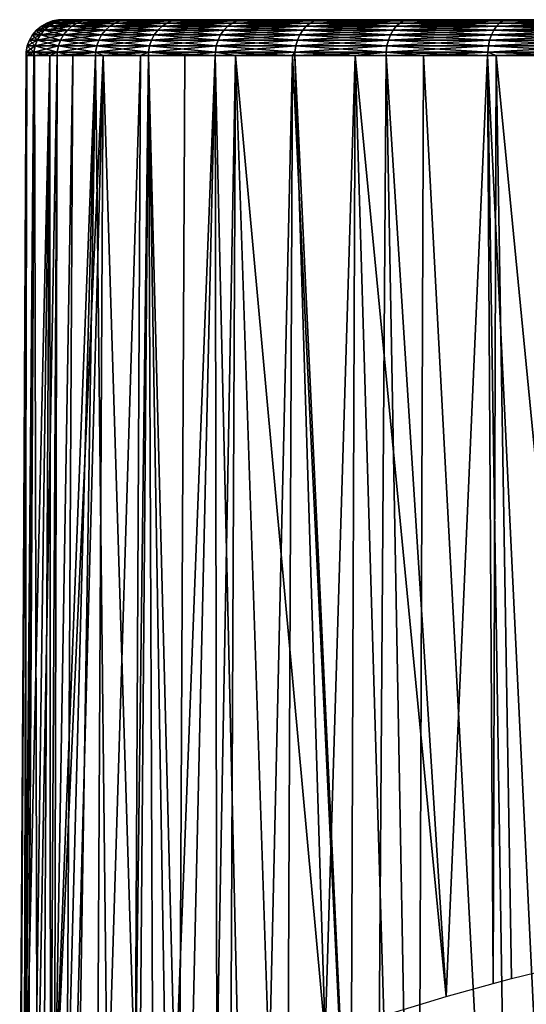
# Model space of a CAD drawing. Extents: x 0 to 551, y 0 to 1621.
# Drawn here: x 500 to 507, y 74 to 88 of the extents above; entities that cross this region are included whole.
import ezdxf

# ---------------------------------------------------------------- set-up
doc = ezdxf.new("R2010")
doc.units = 0
doc.header["$MEASUREMENT"] = 0

msp = doc.modelspace()

# ---------------------------------------------------------------- linework, layer by layer
for points in [[(500.503906, 88.10759, 53), (500.52951, 88.077957, 51.242962), (500.423187, 88.077957, 53)], [(500.503906, 88.10759, 53), (500.423187, 88.077957, 53), (500.609589, 88.10759, 54.747311)], [(500.609589, 88.10759, 54.747311), (500.423187, 88.077957, 53), (500.52951, 88.077957, 54.757038)], [(500.588501, 88.122963, 53), (500.609589, 88.10759, 51.252689), (500.503906, 88.10759, 53)], [(500.588501, 88.122963, 53), (500.503906, 88.10759, 53), (500.693604, 88.122963, 54.737122)], [(500.693604, 88.122963, 54.737122), (500.503906, 88.10759, 53), (500.609589, 88.10759, 54.747311)], [(500.609589, 88.10759, 51.252689), (500.52951, 88.077957, 51.242962), (500.503906, 88.10759, 53)], [(500.609589, 88.10759, 51.252689), (500.846802, 88.077957, 49.511539), (500.52951, 88.077957, 51.242962)], [(500.609589, 88.10759, 54.747311), (500.52951, 88.077957, 54.757038), (500.92511, 88.10759, 56.469139)], [(500.92511, 88.10759, 56.469139), (500.52951, 88.077957, 54.757038), (500.846802, 88.077957, 56.488449)], [(500.693604, 88.122963, 54.737122), (500.635406, 88.125168, 53), (500.588501, 88.122963, 53)], [(500.588501, 88.122963, 53), (500.635406, 88.125168, 53), (500.740112, 88.125168, 51.268532)], [(500.588501, 88.122963, 53), (500.740112, 88.125168, 51.268532), (500.693604, 88.122963, 51.262878)], [(500.693604, 88.122963, 51.262878), (500.609589, 88.10759, 51.252689), (500.588501, 88.122963, 53)], [(500.693604, 88.122963, 51.262878), (500.92511, 88.10759, 49.530849), (500.609589, 88.10759, 51.252689)], [(500.693604, 88.122963, 54.737122), (500.609589, 88.10759, 54.747311), (501.007202, 88.122963, 56.448898)], [(501.007202, 88.122963, 56.448898), (500.609589, 88.10759, 54.747311), (500.92511, 88.10759, 56.469139)], [(500.92511, 88.10759, 49.530849), (500.846802, 88.077957, 49.511539), (500.609589, 88.10759, 51.252689)], [(501.708008, 88.125168, 53), (500.740112, 88.125168, 51.268532), (500.635406, 88.125168, 53)], [(501.708008, 88.125168, 53), (500.635406, 88.125168, 53), (501.909912, 88.125168, 55.308128)], [(500.635406, 88.125168, 53), (500.740112, 88.125168, 54.731461), (501.909912, 88.125168, 55.308128)], [(500.693604, 88.122963, 54.737122), (500.740112, 88.125168, 54.731461), (500.635406, 88.125168, 53)], [(501.007202, 88.122963, 56.448898), (500.740112, 88.125168, 54.731461), (500.693604, 88.122963, 54.737122)], [(500.693604, 88.122963, 51.262878), (500.740112, 88.125168, 51.268532), (501.052795, 88.125168, 49.562321)], [(500.693604, 88.122963, 51.262878), (501.052795, 88.125168, 49.562321), (501.007202, 88.122963, 49.551102)], [(501.007202, 88.122963, 49.551102), (500.92511, 88.10759, 49.530849), (500.693604, 88.122963, 51.262878)], [(501.909912, 88.125168, 50.691872), (500.740112, 88.125168, 51.268532), (501.708008, 88.125168, 53)], [(501.909912, 88.125168, 55.308128), (500.740112, 88.125168, 54.731461), (501.052795, 88.125168, 56.437679)], [(501.909912, 88.125168, 50.691872), (501.052795, 88.125168, 49.562321), (500.740112, 88.125168, 51.268532)], [(501.007202, 88.122963, 56.448898), (501.052795, 88.125168, 56.437679), (500.740112, 88.125168, 54.731461)], [(500.92511, 88.10759, 49.530849), (501.370514, 88.077957, 47.83099), (500.846802, 88.077957, 49.511539)], [(500.92511, 88.10759, 56.469139), (500.846802, 88.077957, 56.488449), (501.445892, 88.10759, 58.140388)], [(501.445892, 88.10759, 58.140388), (500.846802, 88.077957, 56.488449), (501.370514, 88.077957, 58.168999)], [(501.007202, 88.122963, 49.551102), (501.445892, 88.10759, 47.859612), (500.92511, 88.10759, 49.530849)], [(501.007202, 88.122963, 56.448898), (500.92511, 88.10759, 56.469139), (501.524994, 88.122963, 58.110401)], [(501.524994, 88.122963, 58.110401), (500.92511, 88.10759, 56.469139), (501.445892, 88.10759, 58.140388)], [(501.445892, 88.10759, 47.859612), (501.370514, 88.077957, 47.83099), (500.92511, 88.10759, 49.530849)], [(501.524994, 88.122963, 58.110401), (501.052795, 88.125168, 56.437679), (501.007202, 88.122963, 56.448898)], [(501.007202, 88.122963, 49.551102), (501.052795, 88.125168, 49.562321), (501.568787, 88.125168, 47.906231)], [(501.007202, 88.122963, 49.551102), (501.568787, 88.125168, 47.906231), (501.524994, 88.122963, 47.889599)], [(501.524994, 88.122963, 47.889599), (501.445892, 88.10759, 47.859612), (501.007202, 88.122963, 49.551102)], [(501.909912, 88.125168, 55.308128), (501.052795, 88.125168, 56.437679), (502.509613, 88.125168, 57.546131)], [(502.509613, 88.125168, 57.546131), (501.052795, 88.125168, 56.437679), (501.568787, 88.125168, 58.093769)], [(501.909912, 88.125168, 50.691872), (501.568787, 88.125168, 47.906231), (501.052795, 88.125168, 49.562321)], [(501.524994, 88.122963, 58.110401), (501.568787, 88.125168, 58.093769), (501.052795, 88.125168, 56.437679)], [(501.445892, 88.10759, 47.859612), (502.092896, 88.077957, 46.225819), (501.370514, 88.077957, 47.83099)], [(501.445892, 88.10759, 58.140388), (501.370514, 88.077957, 58.168999), (502.164307, 88.10759, 59.736671)], [(502.164307, 88.10759, 59.736671), (501.370514, 88.077957, 58.168999), (502.092896, 88.077957, 59.774181)], [(501.524994, 88.122963, 47.889599), (502.164307, 88.10759, 46.263321), (501.445892, 88.10759, 47.859612)], [(501.524994, 88.122963, 58.110401), (501.445892, 88.10759, 58.140388), (502.239197, 88.122963, 59.697369)], [(502.239197, 88.122963, 59.697369), (501.445892, 88.10759, 58.140388), (502.164307, 88.10759, 59.736671)], [(502.164307, 88.10759, 46.263321), (502.092896, 88.077957, 46.225819), (501.445892, 88.10759, 47.859612)], [(502.239197, 88.122963, 59.697369), (501.568787, 88.125168, 58.093769), (501.524994, 88.122963, 58.110401)], [(501.524994, 88.122963, 47.889599), (501.568787, 88.125168, 47.906231), (502.280701, 88.125168, 46.324421)], [(501.524994, 88.122963, 47.889599), (502.280701, 88.125168, 46.324421), (502.239197, 88.122963, 46.302631)], [(502.239197, 88.122963, 46.302631), (502.164307, 88.10759, 46.263321), (501.524994, 88.122963, 47.889599)], [(502.509613, 88.125168, 57.546131), (501.568787, 88.125168, 58.093769), (503.4888, 88.125168, 59.645988)], [(502.509613, 88.125168, 48.453869), (502.280701, 88.125168, 46.324421), (501.568787, 88.125168, 47.906231)], [(502.509613, 88.125168, 48.453869), (501.568787, 88.125168, 47.906231), (501.909912, 88.125168, 50.691872)], [(501.568787, 88.125168, 58.093769), (502.280701, 88.125168, 59.675579), (503.4888, 88.125168, 59.645988)], [(502.239197, 88.122963, 59.697369), (502.280701, 88.125168, 59.675579), (501.568787, 88.125168, 58.093769)], [(502.164307, 88.10759, 46.263321), (503.00351, 88.077957, 44.719429), (502.092896, 88.077957, 46.225819)], [(502.164307, 88.10759, 59.736671), (502.092896, 88.077957, 59.774181), (503.069885, 88.10759, 61.234718)], [(503.069885, 88.10759, 61.234718), (502.092896, 88.077957, 59.774181), (503.00351, 88.077957, 61.280571)], [(502.239197, 88.122963, 46.302631), (503.069885, 88.10759, 44.76527), (502.164307, 88.10759, 46.263321)], [(502.239197, 88.122963, 59.697369), (502.164307, 88.10759, 59.736671), (503.139496, 88.122963, 61.18668)], [(503.139496, 88.122963, 61.18668), (502.164307, 88.10759, 59.736671), (503.069885, 88.10759, 61.234718)], [(503.069885, 88.10759, 44.76527), (503.00351, 88.077957, 44.719429), (502.164307, 88.10759, 46.263321)], [(503.139496, 88.122963, 61.18668), (502.280701, 88.125168, 59.675579), (502.239197, 88.122963, 59.697369)], [(502.239197, 88.122963, 46.302631), (502.280701, 88.125168, 46.324421), (503.178101, 88.125168, 44.839951)], [(502.239197, 88.122963, 46.302631), (503.178101, 88.125168, 44.839951), (503.139496, 88.122963, 44.81332)], [(503.139496, 88.122963, 44.81332), (503.069885, 88.10759, 44.76527), (502.239197, 88.122963, 46.302631)], [(503.4888, 88.125168, 46.354), (502.280701, 88.125168, 46.324421), (502.509613, 88.125168, 48.453869)], [(503.4888, 88.125168, 59.645988), (502.280701, 88.125168, 59.675579), (503.178101, 88.125168, 61.160042)], [(503.4888, 88.125168, 46.354), (503.178101, 88.125168, 44.839951), (502.280701, 88.125168, 46.324421)], [(503.139496, 88.122963, 61.18668), (503.178101, 88.125168, 61.160042), (502.280701, 88.125168, 59.675579)], [(503.069885, 88.10759, 44.76527), (504.089111, 88.077957, 43.33379), (503.00351, 88.077957, 44.719429)], [(503.069885, 88.10759, 61.234718), (503.00351, 88.077957, 61.280571), (504.149506, 88.10759, 62.61269)], [(504.149506, 88.10759, 62.61269), (503.00351, 88.077957, 61.280571), (504.089111, 88.077957, 62.66621)], [(503.139496, 88.122963, 44.81332), (504.149506, 88.10759, 43.387299), (503.069885, 88.10759, 44.76527)], [(503.139496, 88.122963, 61.18668), (503.069885, 88.10759, 61.234718), (504.212799, 88.122963, 62.55661)], [(504.212799, 88.122963, 62.55661), (503.069885, 88.10759, 61.234718), (504.149506, 88.10759, 62.61269)], [(504.149506, 88.10759, 43.387299), (504.089111, 88.077957, 43.33379), (503.069885, 88.10759, 44.76527)], [(504.212799, 88.122963, 62.55661), (503.178101, 88.125168, 61.160042), (503.139496, 88.122963, 61.18668)], [(503.139496, 88.122963, 44.81332), (503.178101, 88.125168, 44.839951), (504.247894, 88.125168, 43.47448)], [(503.139496, 88.122963, 44.81332), (504.247894, 88.125168, 43.47448), (504.212799, 88.122963, 43.44339)], [(504.212799, 88.122963, 43.44339), (504.149506, 88.10759, 43.387299), (503.139496, 88.122963, 44.81332)], [(503.4888, 88.125168, 59.645988), (503.178101, 88.125168, 61.160042), (504.817688, 88.125168, 61.54393)], [(504.817688, 88.125168, 61.54393), (503.178101, 88.125168, 61.160042), (504.247894, 88.125168, 62.52552)], [(503.4888, 88.125168, 46.354), (504.247894, 88.125168, 43.47448), (503.178101, 88.125168, 44.839951)], [(504.212799, 88.122963, 62.55661), (504.247894, 88.125168, 62.52552), (503.178101, 88.125168, 61.160042)], [(504.817688, 88.125168, 44.45607), (504.247894, 88.125168, 43.47448), (503.4888, 88.125168, 46.354)], [(504.149506, 88.10759, 43.387299), (505.333801, 88.077957, 42.089111), (504.089111, 88.077957, 43.33379)], [(504.149506, 88.10759, 62.61269), (504.089111, 88.077957, 62.66621), (505.387299, 88.10759, 63.850491)], [(505.387299, 88.10759, 63.850491), (504.089111, 88.077957, 62.66621), (505.333801, 88.077957, 63.910889)], [(504.212799, 88.122963, 43.44339), (505.387299, 88.10759, 42.149509), (504.149506, 88.10759, 43.387299)], [(504.212799, 88.122963, 62.55661), (504.149506, 88.10759, 62.61269), (505.44339, 88.122963, 63.787182)], [(505.44339, 88.122963, 63.787182), (504.149506, 88.10759, 62.61269), (505.387299, 88.10759, 63.850491)], [(505.387299, 88.10759, 42.149509), (505.333801, 88.077957, 42.089111), (504.149506, 88.10759, 43.387299)], [(505.44339, 88.122963, 63.787182), (504.247894, 88.125168, 62.52552), (504.212799, 88.122963, 62.55661)], [(504.212799, 88.122963, 43.44339), (504.247894, 88.125168, 43.47448), (505.474487, 88.125168, 42.24791)], [(504.212799, 88.122963, 43.44339), (505.474487, 88.125168, 42.24791), (505.44339, 88.122963, 42.212818)], [(505.44339, 88.122963, 42.212818), (505.387299, 88.10759, 42.149509), (504.212799, 88.122963, 43.44339)], [(504.817688, 88.125168, 61.54393), (504.247894, 88.125168, 62.52552), (506.456085, 88.125168, 63.182259)], [(506.456085, 88.125168, 63.182259), (504.247894, 88.125168, 62.52552), (505.474487, 88.125168, 63.75209)], [(504.817688, 88.125168, 44.45607), (505.474487, 88.125168, 42.24791), (504.247894, 88.125168, 43.47448)], [(505.44339, 88.122963, 63.787182), (505.474487, 88.125168, 63.75209), (504.247894, 88.125168, 62.52552)], [(506.456085, 88.125168, 42.817741), (505.474487, 88.125168, 42.24791), (504.817688, 88.125168, 44.45607)], [(505.387299, 88.10759, 42.149509), (506.719391, 88.077957, 41.003529), (505.333801, 88.077957, 42.089111)], [(505.387299, 88.10759, 63.850491), (505.333801, 88.077957, 63.910889), (506.765289, 88.10759, 64.930061)], [(506.765289, 88.10759, 64.930061), (505.333801, 88.077957, 63.910889), (506.719391, 88.077957, 64.996468)], [(505.44339, 88.122963, 42.212818), (506.765289, 88.10759, 41.069939), (505.387299, 88.10759, 42.149509)], [(505.44339, 88.122963, 63.787182), (505.387299, 88.10759, 63.850491), (506.813293, 88.122963, 64.860451)], [(506.813293, 88.122963, 64.860451), (505.387299, 88.10759, 63.850491), (506.765289, 88.10759, 64.930061)], [(506.765289, 88.10759, 41.069939), (506.719391, 88.077957, 41.003529), (505.387299, 88.10759, 42.149509)], [(506.813293, 88.122963, 64.860451), (505.474487, 88.125168, 63.75209), (505.44339, 88.122963, 63.787182)], [(505.44339, 88.122963, 42.212818), (505.474487, 88.125168, 42.24791), (506.839996, 88.125168, 41.178131)], [(505.44339, 88.122963, 42.212818), (506.839996, 88.125168, 41.178131), (506.813293, 88.122963, 41.139549)], [(506.813293, 88.122963, 41.139549), (506.765289, 88.10759, 41.069939), (505.44339, 88.122963, 42.212818)], [(506.456085, 88.125168, 63.182259), (505.474487, 88.125168, 63.75209), (508.354004, 88.125168, 64.5112)], [(508.354004, 88.125168, 64.5112), (505.474487, 88.125168, 63.75209), (506.839996, 88.125168, 64.821869)], [(506.456085, 88.125168, 42.817741), (506.839996, 88.125168, 41.178131), (505.474487, 88.125168, 42.24791)], [(506.813293, 88.122963, 64.860451), (506.839996, 88.125168, 64.821869), (505.474487, 88.125168, 63.75209)], [(508.354004, 88.125168, 41.4888), (506.839996, 88.125168, 41.178131), (506.456085, 88.125168, 42.817741)], [(506.765289, 88.10759, 41.069939), (508.2258, 88.077957, 40.09288), (506.719391, 88.077957, 41.003529)], [(506.765289, 88.10759, 64.930061), (506.719391, 88.077957, 64.996468), (508.263306, 88.10759, 65.835663)], [(508.263306, 88.10759, 65.835663), (506.719391, 88.077957, 64.996468), (508.2258, 88.077957, 65.907112)], [(506.813293, 88.122963, 41.139549), (508.263306, 88.10759, 40.164341), (506.765289, 88.10759, 41.069939)], [(506.813293, 88.122963, 64.860451), (506.765289, 88.10759, 64.930061), (508.302612, 88.122963, 65.760773)], [(508.302612, 88.122963, 65.760773), (506.765289, 88.10759, 64.930061), (508.263306, 88.10759, 65.835663)], [(508.263306, 88.10759, 40.164341), (508.2258, 88.077957, 40.09288), (506.765289, 88.10759, 41.069939)], [(508.302612, 88.122963, 65.760773), (506.839996, 88.125168, 64.821869), (506.813293, 88.122963, 64.860451)], [(506.813293, 88.122963, 41.139549), (506.839996, 88.125168, 41.178131), (508.324402, 88.125168, 40.280739)], [(506.813293, 88.122963, 41.139549), (508.324402, 88.125168, 40.280739), (508.302612, 88.122963, 40.239231)], [(508.302612, 88.122963, 40.239231), (508.263306, 88.10759, 40.164341), (506.813293, 88.122963, 41.139549)], [(508.354004, 88.125168, 64.5112), (506.839996, 88.125168, 64.821869), (508.324402, 88.125168, 65.719261)], [(508.354004, 88.125168, 41.4888), (508.324402, 88.125168, 40.280739), (506.839996, 88.125168, 41.178131)], [(508.302612, 88.122963, 65.760773), (508.324402, 88.125168, 65.719261), (506.839996, 88.125168, 64.821869)], [(500.282806, 87.979729, 53), (500.334991, 87.914108, 51.219349), (500.227295, 87.914108, 53)], [(500.282806, 87.979729, 53), (500.227295, 87.914108, 53), (500.390106, 87.979729, 54.77396)], [(500.390106, 87.979729, 54.77396), (500.227295, 87.914108, 53), (500.334991, 87.914108, 54.780651)], [(500.348785, 88.034927, 53), (500.390106, 87.979729, 51.22604), (500.282806, 87.979729, 53)], [(500.348785, 88.034927, 53), (500.282806, 87.979729, 53), (500.455597, 88.034927, 54.76601)], [(500.455597, 88.034927, 54.76601), (500.282806, 87.979729, 53), (500.390106, 87.979729, 54.77396)], [(500.390106, 87.979729, 51.22604), (500.334991, 87.914108, 51.219349), (500.282806, 87.979729, 53)], [(500.390106, 87.979729, 51.22604), (500.656586, 87.914108, 49.464661), (500.334991, 87.914108, 51.219349)], [(500.390106, 87.979729, 54.77396), (500.334991, 87.914108, 54.780651), (500.71051, 87.979729, 56.522049)], [(500.71051, 87.979729, 56.522049), (500.334991, 87.914108, 54.780651), (500.656586, 87.914108, 56.535339)], [(500.423187, 88.077957, 53), (500.455597, 88.034927, 51.23399), (500.348785, 88.034927, 53)], [(500.423187, 88.077957, 53), (500.348785, 88.034927, 53), (500.52951, 88.077957, 54.757038)], [(500.52951, 88.077957, 54.757038), (500.348785, 88.034927, 53), (500.455597, 88.034927, 54.76601)], [(500.455597, 88.034927, 51.23399), (500.390106, 87.979729, 51.22604), (500.348785, 88.034927, 53)], [(500.455597, 88.034927, 51.23399), (500.71051, 87.979729, 49.477951), (500.390106, 87.979729, 51.22604)], [(500.455597, 88.034927, 54.76601), (500.390106, 87.979729, 54.77396), (500.774506, 88.034927, 56.50626)], [(500.774506, 88.034927, 56.50626), (500.390106, 87.979729, 54.77396), (500.71051, 87.979729, 56.522049)], [(500.71051, 87.979729, 49.477951), (500.656586, 87.914108, 49.464661), (500.390106, 87.979729, 51.22604)], [(500.52951, 88.077957, 51.242962), (500.455597, 88.034927, 51.23399), (500.423187, 88.077957, 53)], [(500.52951, 88.077957, 51.242962), (500.774506, 88.034927, 49.493729), (500.455597, 88.034927, 51.23399)], [(500.52951, 88.077957, 54.757038), (500.455597, 88.034927, 54.76601), (500.846802, 88.077957, 56.488449)], [(500.846802, 88.077957, 56.488449), (500.455597, 88.034927, 54.76601), (500.774506, 88.034927, 56.50626)], [(500.774506, 88.034927, 49.493729), (500.71051, 87.979729, 49.477951), (500.455597, 88.034927, 51.23399)], [(500.846802, 88.077957, 49.511539), (500.774506, 88.034927, 49.493729), (500.52951, 88.077957, 51.242962)], [(500.71051, 87.979729, 49.477951), (501.187286, 87.914108, 47.761532), (500.656586, 87.914108, 49.464661)], [(500.71051, 87.979729, 56.522049), (500.656586, 87.914108, 56.535339), (501.239197, 87.979729, 58.218781)], [(501.239197, 87.979729, 58.218781), (500.656586, 87.914108, 56.535339), (501.187286, 87.914108, 58.238468)], [(500.774506, 88.034927, 49.493729), (501.239197, 87.979729, 47.781219), (500.71051, 87.979729, 49.477951)], [(500.774506, 88.034927, 56.50626), (500.71051, 87.979729, 56.522049), (501.300903, 88.034927, 58.195389)], [(501.300903, 88.034927, 58.195389), (500.71051, 87.979729, 56.522049), (501.239197, 87.979729, 58.218781)], [(501.239197, 87.979729, 47.781219), (501.187286, 87.914108, 47.761532), (500.71051, 87.979729, 49.477951)], [(500.846802, 88.077957, 49.511539), (501.300903, 88.034927, 47.8046), (500.774506, 88.034927, 49.493729)], [(500.846802, 88.077957, 56.488449), (500.774506, 88.034927, 56.50626), (501.370514, 88.077957, 58.168999)], [(501.370514, 88.077957, 58.168999), (500.774506, 88.034927, 56.50626), (501.300903, 88.034927, 58.195389)], [(501.300903, 88.034927, 47.8046), (501.239197, 87.979729, 47.781219), (500.774506, 88.034927, 49.493729)], [(501.370514, 88.077957, 47.83099), (501.300903, 88.034927, 47.8046), (500.846802, 88.077957, 49.511539)], [(501.239197, 87.979729, 47.781219), (501.919403, 87.914108, 46.134781), (501.187286, 87.914108, 47.761532)], [(501.239197, 87.979729, 58.218781), (501.187286, 87.914108, 58.238468), (501.968597, 87.979729, 59.839409)], [(501.968597, 87.979729, 59.839409), (501.187286, 87.914108, 58.238468), (501.919403, 87.914108, 59.865219)], [(501.300903, 88.034927, 47.8046), (501.968597, 87.979729, 46.160591), (501.239197, 87.979729, 47.781219)], [(501.300903, 88.034927, 58.195389), (501.239197, 87.979729, 58.218781), (502.027008, 88.034927, 59.808762)], [(502.027008, 88.034927, 59.808762), (501.239197, 87.979729, 58.218781), (501.968597, 87.979729, 59.839409)], [(501.968597, 87.979729, 46.160591), (501.919403, 87.914108, 46.134781), (501.239197, 87.979729, 47.781219)], [(501.370514, 88.077957, 47.83099), (502.027008, 88.034927, 46.191238), (501.300903, 88.034927, 47.8046)], [(501.370514, 88.077957, 58.168999), (501.300903, 88.034927, 58.195389), (502.092896, 88.077957, 59.774181)], [(502.092896, 88.077957, 59.774181), (501.300903, 88.034927, 58.195389), (502.027008, 88.034927, 59.808762)], [(502.027008, 88.034927, 46.191238), (501.968597, 87.979729, 46.160591), (501.300903, 88.034927, 47.8046)], [(502.092896, 88.077957, 46.225819), (502.027008, 88.034927, 46.191238), (501.370514, 88.077957, 47.83099)], [(501.968597, 87.979729, 46.160591), (502.842285, 87.914108, 44.60815), (501.919403, 87.914108, 46.134781)], [(501.968597, 87.979729, 59.839409), (501.919403, 87.914108, 59.865219), (502.888, 87.979729, 61.36031)], [(502.888, 87.979729, 61.36031), (501.919403, 87.914108, 59.865219), (502.842285, 87.914108, 61.39185)], [(502.027008, 88.034927, 46.191238), (502.888, 87.979729, 44.63969), (501.968597, 87.979729, 46.160591)], [(502.027008, 88.034927, 59.808762), (501.968597, 87.979729, 59.839409), (502.942291, 88.034927, 61.322842)], [(502.942291, 88.034927, 61.322842), (501.968597, 87.979729, 59.839409), (502.888, 87.979729, 61.36031)], [(502.888, 87.979729, 44.63969), (502.842285, 87.914108, 44.60815), (501.968597, 87.979729, 46.160591)], [(502.092896, 88.077957, 46.225819), (502.942291, 88.034927, 44.677158), (502.027008, 88.034927, 46.191238)], [(502.092896, 88.077957, 59.774181), (502.027008, 88.034927, 59.808762), (503.00351, 88.077957, 61.280571)], [(503.00351, 88.077957, 61.280571), (502.027008, 88.034927, 59.808762), (502.942291, 88.034927, 61.322842)], [(502.942291, 88.034927, 44.677158), (502.888, 87.979729, 44.63969), (502.027008, 88.034927, 46.191238)], [(503.00351, 88.077957, 44.719429), (502.942291, 88.034927, 44.677158), (502.092896, 88.077957, 46.225819)], [(502.888, 87.979729, 44.63969), (503.942505, 87.914108, 43.203892), (502.842285, 87.914108, 44.60815)], [(502.888, 87.979729, 61.36031), (502.842285, 87.914108, 61.39185), (503.984009, 87.979729, 62.759289)], [(503.984009, 87.979729, 62.759289), (502.842285, 87.914108, 61.39185), (503.942505, 87.914108, 62.796108)], [(502.942291, 88.034927, 44.677158), (503.984009, 87.979729, 43.240711), (502.888, 87.979729, 44.63969)], [(502.942291, 88.034927, 61.322842), (502.888, 87.979729, 61.36031), (504.033386, 88.034927, 62.715561)], [(504.033386, 88.034927, 62.715561), (502.888, 87.979729, 61.36031), (503.984009, 87.979729, 62.759289)], [(503.984009, 87.979729, 43.240711), (503.942505, 87.914108, 43.203892), (502.888, 87.979729, 44.63969)], [(503.00351, 88.077957, 44.719429), (504.033386, 88.034927, 43.284439), (502.942291, 88.034927, 44.677158)], [(503.00351, 88.077957, 61.280571), (502.942291, 88.034927, 61.322842), (504.089111, 88.077957, 62.66621)], [(504.089111, 88.077957, 62.66621), (502.942291, 88.034927, 61.322842), (504.033386, 88.034927, 62.715561)], [(504.033386, 88.034927, 43.284439), (503.984009, 87.979729, 43.240711), (502.942291, 88.034927, 44.677158)], [(504.089111, 88.077957, 43.33379), (504.033386, 88.034927, 43.284439), (503.00351, 88.077957, 44.719429)], [(503.984009, 87.979729, 43.240711), (505.203888, 87.914108, 41.942471), (503.942505, 87.914108, 43.203892)], [(503.984009, 87.979729, 62.759289), (503.942505, 87.914108, 62.796108), (505.240692, 87.979729, 64.015961)], [(505.240692, 87.979729, 64.015961), (503.942505, 87.914108, 62.796108), (505.203888, 87.914108, 64.057533)], [(504.033386, 88.034927, 43.284439), (505.240692, 87.979729, 41.984039), (503.984009, 87.979729, 43.240711)], [(504.033386, 88.034927, 62.715561), (503.984009, 87.979729, 62.759289), (505.284393, 88.034927, 63.966599)], [(505.284393, 88.034927, 63.966599), (503.984009, 87.979729, 62.759289), (505.240692, 87.979729, 64.015961)], [(505.240692, 87.979729, 41.984039), (505.203888, 87.914108, 41.942471), (503.984009, 87.979729, 43.240711)], [(504.089111, 88.077957, 43.33379), (505.284393, 88.034927, 42.033401), (504.033386, 88.034927, 43.284439)], [(504.089111, 88.077957, 62.66621), (504.033386, 88.034927, 62.715561), (505.333801, 88.077957, 63.910889)], [(505.333801, 88.077957, 63.910889), (504.033386, 88.034927, 62.715561), (505.284393, 88.034927, 63.966599)], [(505.284393, 88.034927, 42.033401), (505.240692, 87.979729, 41.984039), (504.033386, 88.034927, 43.284439)], [(505.333801, 88.077957, 42.089111), (505.284393, 88.034927, 42.033401), (504.089111, 88.077957, 43.33379)], [(505.240692, 87.979729, 41.984039), (506.608093, 87.914108, 40.8423), (505.203888, 87.914108, 41.942471)], [(505.240692, 87.979729, 64.015961), (505.203888, 87.914108, 64.057533), (506.639709, 87.979729, 65.111992)], [(506.639709, 87.979729, 65.111992), (505.203888, 87.914108, 64.057533), (506.608093, 87.914108, 65.157692)], [(505.284393, 88.034927, 42.033401), (506.639709, 87.979729, 40.888), (505.240692, 87.979729, 41.984039)], [(505.284393, 88.034927, 63.966599), (505.240692, 87.979729, 64.015961), (506.677185, 88.034927, 65.057716)], [(506.677185, 88.034927, 65.057716), (505.240692, 87.979729, 64.015961), (506.639709, 87.979729, 65.111992)], [(506.639709, 87.979729, 40.888), (506.608093, 87.914108, 40.8423), (505.240692, 87.979729, 41.984039)], [(505.333801, 88.077957, 42.089111), (506.677185, 88.034927, 40.94228), (505.284393, 88.034927, 42.033401)], [(505.333801, 88.077957, 63.910889), (505.284393, 88.034927, 63.966599), (506.719391, 88.077957, 64.996468)], [(506.719391, 88.077957, 64.996468), (505.284393, 88.034927, 63.966599), (506.677185, 88.034927, 65.057716)], [(506.677185, 88.034927, 40.94228), (506.639709, 87.979729, 40.888), (505.284393, 88.034927, 42.033401)], [(506.719391, 88.077957, 41.003529), (506.677185, 88.034927, 40.94228), (505.333801, 88.077957, 42.089111)], [(506.639709, 87.979729, 40.888), (508.134796, 87.914108, 39.919418), (506.608093, 87.914108, 40.8423)], [(506.639709, 87.979729, 65.111992), (506.608093, 87.914108, 65.157692), (508.160614, 87.979729, 66.03141)], [(508.160614, 87.979729, 66.03141), (506.608093, 87.914108, 65.157692), (508.134796, 87.914108, 66.080582)], [(506.677185, 88.034927, 40.94228), (508.160614, 87.979729, 39.96859), (506.639709, 87.979729, 40.888)], [(506.677185, 88.034927, 65.057716), (506.639709, 87.979729, 65.111992), (508.191193, 88.034927, 65.973007)], [(508.191193, 88.034927, 65.973007), (506.639709, 87.979729, 65.111992), (508.160614, 87.979729, 66.03141)], [(508.160614, 87.979729, 39.96859), (508.134796, 87.914108, 39.919418), (506.639709, 87.979729, 40.888)], [(506.719391, 88.077957, 41.003529), (508.191193, 88.034927, 40.026981), (506.677185, 88.034927, 40.94228)], [(506.719391, 88.077957, 64.996468), (506.677185, 88.034927, 65.057716), (508.2258, 88.077957, 65.907112)], [(508.2258, 88.077957, 65.907112), (506.677185, 88.034927, 65.057716), (508.191193, 88.034927, 65.973007)], [(508.191193, 88.034927, 40.026981), (508.160614, 87.979729, 39.96859), (506.677185, 88.034927, 40.94228)], [(508.2258, 88.077957, 40.09288), (508.191193, 88.034927, 40.026981), (506.719391, 88.077957, 41.003529)], [(500.183807, 87.839958, 53), (500.261993, 87.759438, 51.21048), (500.153687, 87.759438, 53)], [(500.183807, 87.839958, 53), (500.153687, 87.759438, 53), (500.291901, 87.839958, 54.785889)], [(500.291901, 87.839958, 54.785889), (500.153687, 87.759438, 53), (500.261993, 87.759438, 54.78952)], [(500.227295, 87.914108, 53), (500.291901, 87.839958, 51.214111), (500.183807, 87.839958, 53)], [(500.227295, 87.914108, 53), (500.183807, 87.839958, 53), (500.334991, 87.914108, 54.780651)], [(500.334991, 87.914108, 54.780651), (500.183807, 87.839958, 53), (500.291901, 87.839958, 54.785889)], [(500.291901, 87.839958, 51.214111), (500.261993, 87.759438, 51.21048), (500.183807, 87.839958, 53)], [(500.334991, 87.914108, 51.219349), (500.291901, 87.839958, 51.214111), (500.227295, 87.914108, 53)], [(500.291901, 87.839958, 51.214111), (500.585114, 87.759438, 49.447048), (500.261993, 87.759438, 51.21048)], [(500.291901, 87.839958, 54.785889), (500.261993, 87.759438, 54.78952), (500.61441, 87.839958, 56.545738)], [(500.61441, 87.839958, 56.545738), (500.261993, 87.759438, 54.78952), (500.585114, 87.759438, 56.552952)], [(500.334991, 87.914108, 51.219349), (500.61441, 87.839958, 49.454262), (500.291901, 87.839958, 51.214111)], [(500.334991, 87.914108, 54.780651), (500.291901, 87.839958, 54.785889), (500.656586, 87.914108, 56.535339)], [(500.656586, 87.914108, 56.535339), (500.291901, 87.839958, 54.785889), (500.61441, 87.839958, 56.545738)], [(500.61441, 87.839958, 49.454262), (500.585114, 87.759438, 49.447048), (500.291901, 87.839958, 51.214111)], [(500.656586, 87.914108, 49.464661), (500.61441, 87.839958, 49.454262), (500.334991, 87.914108, 51.219349)], [(500.61441, 87.839958, 49.454262), (501.1185, 87.759438, 47.735432), (500.585114, 87.759438, 49.447048)], [(500.61441, 87.839958, 56.545738), (500.585114, 87.759438, 56.552952), (501.146606, 87.839958, 58.25388)], [(501.146606, 87.839958, 58.25388), (500.585114, 87.759438, 56.552952), (501.1185, 87.759438, 58.264561)], [(500.656586, 87.914108, 49.464661), (501.146606, 87.839958, 47.746109), (500.61441, 87.839958, 49.454262)], [(500.656586, 87.914108, 56.535339), (500.61441, 87.839958, 56.545738), (501.187286, 87.914108, 58.238468)], [(501.187286, 87.914108, 58.238468), (500.61441, 87.839958, 56.545738), (501.146606, 87.839958, 58.25388)], [(501.146606, 87.839958, 47.746109), (501.1185, 87.759438, 47.735432), (500.61441, 87.839958, 49.454262)], [(501.187286, 87.914108, 47.761532), (501.146606, 87.839958, 47.746109), (500.656586, 87.914108, 49.464661)], [(501.146606, 87.839958, 47.746109), (501.854309, 87.759438, 46.10059), (501.1185, 87.759438, 47.735432)], [(501.146606, 87.839958, 58.25388), (501.1185, 87.759438, 58.264561), (501.88089, 87.839958, 59.88541)], [(501.88089, 87.839958, 59.88541), (501.1185, 87.759438, 58.264561), (501.854309, 87.759438, 59.89941)], [(501.187286, 87.914108, 47.761532), (501.88089, 87.839958, 46.114578), (501.146606, 87.839958, 47.746109)], [(501.187286, 87.914108, 58.238468), (501.146606, 87.839958, 58.25388), (501.919403, 87.914108, 59.865219)], [(501.919403, 87.914108, 59.865219), (501.146606, 87.839958, 58.25388), (501.88089, 87.839958, 59.88541)], [(501.88089, 87.839958, 46.114578), (501.854309, 87.759438, 46.10059), (501.146606, 87.839958, 47.746109)], [(501.919403, 87.914108, 46.134781), (501.88089, 87.839958, 46.114578), (501.187286, 87.914108, 47.761532)], [(501.88089, 87.839958, 46.114578), (502.781708, 87.759438, 44.566349), (501.854309, 87.759438, 46.10059)], [(501.88089, 87.839958, 59.88541), (501.854309, 87.759438, 59.89941), (502.806488, 87.839958, 61.416538)], [(502.806488, 87.839958, 61.416538), (501.854309, 87.759438, 59.89941), (502.781708, 87.759438, 61.433651)], [(501.919403, 87.914108, 46.134781), (502.806488, 87.839958, 44.583462), (501.88089, 87.839958, 46.114578)], [(501.919403, 87.914108, 59.865219), (501.88089, 87.839958, 59.88541), (502.842285, 87.914108, 61.39185)], [(502.842285, 87.914108, 61.39185), (501.88089, 87.839958, 59.88541), (502.806488, 87.839958, 61.416538)], [(502.806488, 87.839958, 44.583462), (502.781708, 87.759438, 44.566349), (501.88089, 87.839958, 46.114578)], [(502.842285, 87.914108, 44.60815), (502.806488, 87.839958, 44.583462), (501.919403, 87.914108, 46.134781)], [(502.806488, 87.839958, 44.583462), (503.88739, 87.759438, 43.15509), (502.781708, 87.759438, 44.566349)], [(502.806488, 87.839958, 61.416538), (502.781708, 87.759438, 61.433651), (503.909912, 87.839958, 62.824928)], [(503.909912, 87.839958, 62.824928), (502.781708, 87.759438, 61.433651), (503.88739, 87.759438, 62.844898)], [(502.842285, 87.914108, 44.60815), (503.909912, 87.839958, 43.17506), (502.806488, 87.839958, 44.583462)], [(502.842285, 87.914108, 61.39185), (502.806488, 87.839958, 61.416538), (503.942505, 87.914108, 62.796108)], [(503.942505, 87.914108, 62.796108), (502.806488, 87.839958, 61.416538), (503.909912, 87.839958, 62.824928)], [(503.909912, 87.839958, 43.17506), (503.88739, 87.759438, 43.15509), (502.806488, 87.839958, 44.583462)], [(503.942505, 87.914108, 43.203892), (503.909912, 87.839958, 43.17506), (502.842285, 87.914108, 44.60815)], [(503.909912, 87.839958, 43.17506), (505.15509, 87.759438, 41.887402), (503.88739, 87.759438, 43.15509)], [(503.909912, 87.839958, 62.824928), (503.88739, 87.759438, 62.844898), (505.17511, 87.839958, 64.090057)], [(505.17511, 87.839958, 64.090057), (503.88739, 87.759438, 62.844898), (505.15509, 87.759438, 64.112602)], [(503.942505, 87.914108, 43.203892), (505.17511, 87.839958, 41.909939), (503.909912, 87.839958, 43.17506)], [(503.942505, 87.914108, 62.796108), (503.909912, 87.839958, 62.824928), (505.203888, 87.914108, 64.057533)], [(505.203888, 87.914108, 64.057533), (503.909912, 87.839958, 62.824928), (505.17511, 87.839958, 64.090057)], [(505.17511, 87.839958, 41.909939), (505.15509, 87.759438, 41.887402), (503.909912, 87.839958, 43.17506)], [(505.203888, 87.914108, 41.942471), (505.17511, 87.839958, 41.909939), (503.942505, 87.914108, 43.203892)], [(505.17511, 87.839958, 41.909939), (506.566315, 87.759438, 40.78175), (505.15509, 87.759438, 41.887402)], [(505.17511, 87.839958, 64.090057), (505.15509, 87.759438, 64.112602), (506.583496, 87.839958, 65.193459)], [(506.583496, 87.839958, 65.193459), (505.15509, 87.759438, 64.112602), (506.566315, 87.759438, 65.218246)], [(505.203888, 87.914108, 41.942471), (506.583496, 87.839958, 40.80653), (505.17511, 87.839958, 41.909939)], [(505.203888, 87.914108, 64.057533), (505.17511, 87.839958, 64.090057), (506.608093, 87.914108, 65.157692)], [(506.608093, 87.914108, 65.157692), (505.17511, 87.839958, 64.090057), (506.583496, 87.839958, 65.193459)], [(506.583496, 87.839958, 40.80653), (506.566315, 87.759438, 40.78175), (505.17511, 87.839958, 41.909939)], [(506.608093, 87.914108, 40.8423), (506.583496, 87.839958, 40.80653), (505.203888, 87.914108, 41.942471)], [(506.583496, 87.839958, 40.80653), (508.100586, 87.759438, 39.854271), (506.566315, 87.759438, 40.78175)], [(506.583496, 87.839958, 65.193459), (506.566315, 87.759438, 65.218246), (508.114594, 87.839958, 66.119057)], [(508.114594, 87.839958, 66.119057), (506.566315, 87.759438, 65.218246), (508.100586, 87.759438, 66.145729)], [(506.608093, 87.914108, 40.8423), (508.114594, 87.839958, 39.880932), (506.583496, 87.839958, 40.80653)], [(506.608093, 87.914108, 65.157692), (506.583496, 87.839958, 65.193459), (508.134796, 87.914108, 66.080582)], [(508.134796, 87.914108, 66.080582), (506.583496, 87.839958, 65.193459), (508.114594, 87.839958, 66.119057)], [(508.114594, 87.839958, 39.880932), (508.100586, 87.759438, 39.854271), (506.583496, 87.839958, 40.80653)], [(508.134796, 87.914108, 39.919418), (508.114594, 87.839958, 39.880932), (506.608093, 87.914108, 40.8423)], [(500.243713, 87.628067, 54.791729), (500.137787, 87.674919, 53), (500.135406, 87.628067, 53)], [(500.135406, 87.628067, 53), (500.137787, 87.674919, 53), (500.148804, 87.628067, 52.369129)], [(500.153687, 87.759438, 53), (500.246185, 87.674919, 51.208561), (500.137787, 87.674919, 53)], [(500.153687, 87.759438, 53), (500.137787, 87.674919, 53), (500.261993, 87.759438, 54.78952)], [(500.261993, 87.759438, 54.78952), (500.137787, 87.674919, 53), (500.246185, 87.674919, 54.791431)], [(500.243713, 87.628067, 54.791729), (500.246185, 87.674919, 54.791431), (500.137787, 87.674919, 53)], [(500.148804, 87.628067, 52.369129), (500.137787, 87.674919, 53), (500.246185, 87.674919, 51.208561)], [(500.148804, 87.628067, 52.369129), (500.246185, 87.674919, 51.208561), (500.243713, 87.628067, 51.208271)], [(500.261993, 87.759438, 51.21048), (500.246185, 87.674919, 51.208561), (500.153687, 87.759438, 53)], [(500.255798, 87.628067, 54.888069), (500.246185, 87.674919, 54.791431), (500.243713, 87.628067, 54.791729)], [(500.243713, 87.628067, 51.208271), (500.246185, 87.674919, 51.208561), (500.468994, 87.628067, 49.868328)], [(500.261993, 87.759438, 51.21048), (500.569702, 87.674919, 49.443249), (500.246185, 87.674919, 51.208561)], [(500.261993, 87.759438, 54.78952), (500.246185, 87.674919, 54.791431), (500.585114, 87.759438, 56.552952)], [(500.585114, 87.759438, 56.552952), (500.246185, 87.674919, 54.791431), (500.569702, 87.674919, 56.556751)], [(500.255798, 87.628067, 54.888069), (500.569702, 87.674919, 56.556751), (500.246185, 87.674919, 54.791431)], [(500.468994, 87.628067, 49.868328), (500.246185, 87.674919, 51.208561), (500.569702, 87.674919, 49.443249)], [(500.567291, 87.628067, 56.557339), (500.569702, 87.674919, 56.556751), (500.255798, 87.628067, 54.888069)], [(500.585114, 87.759438, 49.447048), (500.569702, 87.674919, 49.443249), (500.261993, 87.759438, 51.21048)], [(500.468994, 87.628067, 49.868328), (500.569702, 87.674919, 49.443249), (500.567291, 87.628067, 49.442661)], [(500.786896, 87.628067, 57.352699), (500.569702, 87.674919, 56.556751), (500.567291, 87.628067, 56.557339)], [(500.567291, 87.628067, 49.442661), (500.569702, 87.674919, 49.443249), (501.103607, 87.674919, 47.729801)], [(500.567291, 87.628067, 49.442661), (501.103607, 87.674919, 47.729801), (501.101288, 87.628067, 47.728931)], [(500.585114, 87.759438, 49.447048), (501.103607, 87.674919, 47.729801), (500.569702, 87.674919, 49.443249)], [(500.585114, 87.759438, 56.552952), (500.569702, 87.674919, 56.556751), (501.1185, 87.759438, 58.264561)], [(501.1185, 87.759438, 58.264561), (500.569702, 87.674919, 56.556751), (501.103607, 87.674919, 58.270191)], [(500.786896, 87.628067, 57.352699), (501.103607, 87.674919, 58.270191), (500.569702, 87.674919, 56.556751)], [(501.1185, 87.759438, 47.735432), (501.103607, 87.674919, 47.729801), (500.585114, 87.759438, 49.447048)], [(501.101288, 87.628067, 58.271069), (501.103607, 87.674919, 58.270191), (500.786896, 87.628067, 57.352699)], [(501.72699, 87.628067, 59.692108), (501.103607, 87.674919, 58.270191), (501.101288, 87.628067, 58.271069)], [(501.101288, 87.628067, 47.728931), (501.103607, 87.674919, 47.729801), (501.207306, 87.628067, 47.457619)], [(501.1185, 87.759438, 47.735432), (501.84021, 87.674919, 46.093208), (501.103607, 87.674919, 47.729801)], [(501.1185, 87.759438, 58.264561), (501.103607, 87.674919, 58.270191), (501.854309, 87.759438, 59.89941)], [(501.854309, 87.759438, 59.89941), (501.103607, 87.674919, 58.270191), (501.84021, 87.674919, 59.906792)], [(501.72699, 87.628067, 59.692108), (501.84021, 87.674919, 59.906792), (501.103607, 87.674919, 58.270191)], [(501.207306, 87.628067, 47.457619), (501.103607, 87.674919, 47.729801), (501.84021, 87.674919, 46.093208)], [(501.854309, 87.759438, 46.10059), (501.84021, 87.674919, 46.093208), (501.1185, 87.759438, 47.735432)], [(501.207306, 87.628067, 47.457619), (501.84021, 87.674919, 46.093208), (501.838013, 87.628067, 46.09206)], [(501.838013, 87.628067, 59.90794), (501.84021, 87.674919, 59.906792), (501.72699, 87.628067, 59.692108)], [(502.766602, 87.628067, 61.444069), (501.84021, 87.674919, 59.906792), (501.838013, 87.628067, 59.90794)], [(501.838013, 87.628067, 46.09206), (501.84021, 87.674919, 46.093208), (502.342285, 87.628067, 45.20636)], [(501.854309, 87.759438, 46.10059), (502.768707, 87.674919, 44.557331), (501.84021, 87.674919, 46.093208)], [(501.854309, 87.759438, 59.89941), (501.84021, 87.674919, 59.906792), (502.781708, 87.759438, 61.433651)], [(502.781708, 87.759438, 61.433651), (501.84021, 87.674919, 59.906792), (502.768707, 87.674919, 61.442669)], [(502.766602, 87.628067, 61.444069), (502.768707, 87.674919, 61.442669), (501.84021, 87.674919, 59.906792)], [(502.342285, 87.628067, 45.20636), (501.84021, 87.674919, 46.093208), (502.768707, 87.674919, 44.557331)], [(502.781708, 87.759438, 44.566349), (502.768707, 87.674919, 44.557331), (501.854309, 87.759438, 46.10059)], [(502.342285, 87.628067, 45.20636), (502.768707, 87.674919, 44.557331), (502.766602, 87.628067, 44.555931)], [(503.048889, 87.628067, 61.839001), (502.768707, 87.674919, 61.442669), (502.766602, 87.628067, 61.444069)], [(502.766602, 87.628067, 44.555931), (502.768707, 87.674919, 44.557331), (503.841492, 87.628067, 43.17931)], [(502.781708, 87.759438, 44.566349), (503.875488, 87.674919, 43.144562), (502.768707, 87.674919, 44.557331)], [(502.781708, 87.759438, 61.433651), (502.768707, 87.674919, 61.442669), (503.88739, 87.759438, 62.844898)], [(503.88739, 87.759438, 62.844898), (502.768707, 87.674919, 61.442669), (503.875488, 87.674919, 62.855431)], [(503.048889, 87.628067, 61.839001), (503.875488, 87.674919, 62.855431), (502.768707, 87.674919, 61.442669)], [(503.841492, 87.628067, 43.17931), (502.768707, 87.674919, 44.557331), (503.875488, 87.674919, 43.144562)], [(503.88739, 87.759438, 43.15509), (503.875488, 87.674919, 43.144562), (502.781708, 87.759438, 44.566349)], [(503.873688, 87.628067, 62.857071), (503.875488, 87.674919, 62.855431), (503.048889, 87.628067, 61.839001)], [(503.841492, 87.628067, 43.17931), (503.875488, 87.674919, 43.144562), (503.873688, 87.628067, 43.142921)], [(504.7146, 87.628067, 63.731609), (503.875488, 87.674919, 62.855431), (503.873688, 87.628067, 62.857071)], [(503.873688, 87.628067, 43.142921), (503.875488, 87.674919, 43.144562), (505.144592, 87.674919, 41.875511)], [(503.873688, 87.628067, 43.142921), (505.144592, 87.674919, 41.875511), (505.142914, 87.628067, 41.873661)], [(503.88739, 87.759438, 43.15509), (505.144592, 87.674919, 41.875511), (503.875488, 87.674919, 43.144562)], [(503.88739, 87.759438, 62.844898), (503.875488, 87.674919, 62.855431), (505.15509, 87.759438, 64.112602)], [(505.15509, 87.759438, 64.112602), (503.875488, 87.674919, 62.855431), (505.144592, 87.674919, 64.124481)], [(504.7146, 87.628067, 63.731609), (505.144592, 87.674919, 64.124481), (503.875488, 87.674919, 62.855431)], [(505.15509, 87.759438, 41.887402), (505.144592, 87.674919, 41.875511), (503.88739, 87.759438, 43.15509)], [(505.142914, 87.628067, 64.126343), (505.144592, 87.674919, 64.124481), (504.7146, 87.628067, 63.731609)], [(506.555908, 87.628067, 65.233353), (505.144592, 87.674919, 64.124481), (505.142914, 87.628067, 64.126343)], [(505.142914, 87.628067, 41.873661), (505.144592, 87.674919, 41.875511), (505.661713, 87.628067, 41.43478)], [(505.15509, 87.759438, 41.887402), (506.557312, 87.674919, 40.768681), (505.144592, 87.674919, 41.875511)], [(505.15509, 87.759438, 64.112602), (505.144592, 87.674919, 64.124481), (506.566315, 87.759438, 65.218246)], [(506.566315, 87.759438, 65.218246), (505.144592, 87.674919, 64.124481), (506.557312, 87.674919, 65.231323)], [(506.555908, 87.628067, 65.233353), (506.557312, 87.674919, 65.231323), (505.144592, 87.674919, 64.124481)], [(505.661713, 87.628067, 41.43478), (505.144592, 87.674919, 41.875511), (506.557312, 87.674919, 40.768681)], [(506.566315, 87.759438, 40.78175), (506.557312, 87.674919, 40.768681), (505.15509, 87.759438, 41.887402)], [(505.661713, 87.628067, 41.43478), (506.557312, 87.674919, 40.768681), (506.555908, 87.628067, 40.766651)], [(506.676208, 87.628067, 65.315491), (506.557312, 87.674919, 65.231323), (506.555908, 87.628067, 65.233353)], [(506.555908, 87.628067, 40.766651), (506.557312, 87.674919, 40.768681), (507.75061, 87.628067, 40.022968)], [(506.566315, 87.759438, 40.78175), (508.093201, 87.674919, 39.84021), (506.557312, 87.674919, 40.768681)], [(506.566315, 87.759438, 65.218246), (506.557312, 87.674919, 65.231323), (508.100586, 87.759438, 66.145729)], [(508.100586, 87.759438, 66.145729), (506.557312, 87.674919, 65.231323), (508.093201, 87.674919, 66.15979)], [(506.676208, 87.628067, 65.315491), (508.093201, 87.674919, 66.15979), (506.557312, 87.674919, 65.231323)], [(507.75061, 87.628067, 40.022968), (506.557312, 87.674919, 40.768681), (508.093201, 87.674919, 39.84021)], [(508.100586, 87.759438, 39.854271), (508.093201, 87.674919, 39.84021), (506.566315, 87.759438, 40.78175)], [(508.092102, 87.628067, 66.16198), (508.093201, 87.674919, 66.15979), (506.676208, 87.628067, 65.315491)], [(500.058685, 71.966591, 52.364361), (500.047699, 72.009918, 52.73983), (500.148804, 87.628067, 52.369129)], [(500.148804, 87.628067, 52.369129), (500.047699, 72.009918, 52.73983), (500.060791, 72.079903, 53.669041)], [(500.109985, 71.856796, 51.601849), (500.058685, 71.966591, 52.364361), (500.148804, 87.628067, 52.369129)], [(500.148804, 87.628067, 52.369129), (500.060791, 72.079903, 53.669041), (500.135406, 87.628067, 53)], [(500.135406, 87.628067, 53), (500.060791, 72.079903, 53.669041), (500.128693, 72.132294, 54.569431)], [(500.468994, 87.628067, 49.868328), (500.247101, 71.663139, 50.539841), (500.109985, 71.856796, 51.601849)], [(500.468994, 87.628067, 49.868328), (500.109985, 71.856796, 51.601849), (500.243713, 87.628067, 51.208271)], [(500.243713, 87.628067, 51.208271), (500.109985, 71.856796, 51.601849), (500.148804, 87.628067, 52.369129)], [(500.135406, 87.628067, 53), (500.128693, 72.132294, 54.569431), (500.243713, 87.628067, 54.791729)], [(500.243713, 87.628067, 54.791729), (500.128693, 72.132294, 54.569431), (500.167389, 72.158463, 54.89975)], [(500.243713, 87.628067, 54.791729), (500.167389, 72.158463, 54.89975), (500.255798, 87.628067, 54.888069)], [(500.255798, 87.628067, 54.888069), (500.167389, 72.158463, 54.89975), (500.288513, 72.234032, 55.6782)], [(500.378387, 71.517174, 49.848129), (500.247101, 71.663139, 50.539841), (500.468994, 87.628067, 49.868328)], [(500.255798, 87.628067, 54.888069), (500.288513, 72.234032, 55.6782), (500.567291, 87.628067, 56.557339)], [(500.567291, 87.628067, 56.557339), (500.288513, 72.234032, 55.6782), (500.533813, 72.37381, 56.78231)], [(500.378387, 71.517174, 49.848129), (500.468994, 87.628067, 49.868328), (500.475006, 71.422401, 49.427029)], [(500.475006, 71.422401, 49.427029), (500.468994, 87.628067, 49.868328), (500.567291, 87.628067, 49.442661)], [(501.101288, 87.628067, 47.728931), (501.207306, 87.628067, 47.457619), (500.475006, 71.422401, 49.427029)], [(500.475006, 71.422401, 49.427029), (501.207306, 87.628067, 47.457619), (500.772797, 71.17218, 48.377289)], [(500.475006, 71.422401, 49.427029), (500.567291, 87.628067, 49.442661), (501.101288, 87.628067, 47.728931)], [(500.567291, 87.628067, 56.557339), (500.533813, 72.37381, 56.78231), (500.786896, 87.628067, 57.352699)], [(500.786896, 87.628067, 57.352699), (500.533813, 72.37381, 56.78231), (500.703613, 72.46476, 57.378841)], [(500.786896, 87.628067, 57.352699), (500.703613, 72.46476, 57.378841), (501.101288, 87.628067, 58.271069)], [(501.101288, 87.628067, 58.271069), (500.703613, 72.46476, 57.378841), (500.86499, 72.548393, 57.873348)], [(501.081696, 64.125183, 47.40715), (500.772797, 71.17218, 48.377289), (501.207306, 87.628067, 47.457619)], [(501.101288, 87.628067, 58.271069), (500.86499, 72.548393, 57.873348), (501.270691, 72.749672, 58.917702)], [(501.081696, 64.125183, 47.40715), (501.207306, 87.628067, 47.457619), (501.93631, 64.125183, 45.628391)], [(501.101288, 87.628067, 58.271069), (501.270691, 72.749672, 58.917702), (501.72699, 87.628067, 59.692108)], [(501.93631, 64.125183, 45.628391), (501.207306, 87.628067, 47.457619), (501.838013, 87.628067, 46.09206)], [(501.72699, 87.628067, 59.692108), (501.270691, 72.749672, 58.917702), (501.651489, 72.930397, 59.73045)], [(501.72699, 87.628067, 59.692108), (501.651489, 72.930397, 59.73045), (501.838013, 87.628067, 59.90794)], [(501.838013, 87.628067, 59.90794), (501.651489, 72.930397, 59.73045), (501.717499, 72.96109, 59.859299)], [(501.838013, 87.628067, 59.90794), (501.717499, 72.96109, 59.859299), (502.212006, 73.184731, 60.739731)], [(501.838013, 87.628067, 59.90794), (502.212006, 73.184731, 60.739731), (502.766602, 87.628067, 61.444069)], [(501.93631, 64.125183, 45.628391), (501.838013, 87.628067, 46.09206), (502.227112, 64.125183, 45.135391)], [(502.227112, 64.125183, 45.135391), (501.838013, 87.628067, 46.09206), (502.342285, 87.628067, 45.20636)], [(502.766602, 87.628067, 61.444069), (502.212006, 73.184731, 60.739731), (502.7883, 73.429169, 61.61805)], [(502.227112, 64.125183, 45.135391), (502.766602, 87.628067, 44.555931), (503.302185, 64.125183, 43.61055)], [(502.227112, 64.125183, 45.135391), (502.342285, 87.628067, 45.20636), (502.766602, 87.628067, 44.555931)], [(502.766602, 87.628067, 61.444069), (502.7883, 73.429169, 61.61805), (503.048889, 87.628067, 61.839001)], [(503.302185, 64.125183, 43.61055), (502.766602, 87.628067, 44.555931), (503.841492, 87.628067, 43.17931)], [(503.048889, 87.628067, 61.839001), (502.7883, 73.429169, 61.61805), (502.983612, 73.508324, 61.887508)], [(503.048889, 87.628067, 61.839001), (502.983612, 73.508324, 61.887508), (503.512604, 73.714607, 62.559559)], [(503.512604, 73.714607, 62.559559), (504.293793, 73.998932, 63.424721), (503.048889, 87.628067, 61.839001)], [(504.293793, 73.998932, 63.424721), (503.873688, 87.628067, 62.857071), (503.048889, 87.628067, 61.839001)], [(503.302185, 64.125183, 43.61055), (503.841492, 87.628067, 43.17931), (503.739899, 64.125183, 43.089882)], [(503.739899, 64.125183, 43.089882), (503.841492, 87.628067, 43.17931), (504.976807, 64.125183, 41.840469)], [(503.841492, 87.628067, 43.17931), (503.873688, 87.628067, 43.142921), (504.976807, 64.125183, 41.840469)], [(504.293793, 73.998932, 63.424721), (504.7146, 87.628067, 63.731609), (503.873688, 87.628067, 62.857071)], [(504.976807, 64.125183, 41.840469), (503.873688, 87.628067, 43.142921), (505.142914, 87.628067, 41.873661)], [(504.660706, 74.12368, 63.78767), (504.7146, 87.628067, 63.731609), (504.293793, 73.998932, 63.424721)], [(504.660706, 74.12368, 63.78767), (505.113312, 74.270844, 64.202843), (504.7146, 87.628067, 63.731609)], [(504.7146, 87.628067, 63.731609), (505.113312, 74.270844, 64.202843), (505.979492, 74.533943, 64.909492)], [(504.7146, 87.628067, 63.731609), (505.979492, 74.533943, 64.909492), (505.142914, 87.628067, 64.126343)], [(504.976807, 64.125183, 41.840469), (505.142914, 87.628067, 41.873661), (505.576691, 64.125183, 41.32946)], [(505.142914, 87.628067, 64.126343), (505.979492, 74.533943, 64.909492), (506.555908, 87.628067, 65.233353)], [(505.576691, 64.125183, 41.32946), (505.142914, 87.628067, 41.873661), (505.661713, 87.628067, 41.43478)], [(505.576691, 64.125183, 41.32946), (505.661713, 87.628067, 41.43478), (506.915802, 64.125183, 40.364868)], [(506.915802, 64.125183, 40.364868), (505.661713, 87.628067, 41.43478), (506.555908, 87.628067, 40.766651)], [(506.555908, 87.628067, 65.233353), (505.979492, 74.533943, 64.909492), (506.634308, 74.717644, 65.376938)], [(506.555908, 87.628067, 65.233353), (506.634308, 74.717644, 65.376938), (506.676208, 87.628067, 65.315491)], [(506.915802, 64.125183, 40.364868), (506.555908, 87.628067, 40.766651), (507.684601, 64.125183, 39.904789)], [(507.684601, 64.125183, 39.904789), (506.555908, 87.628067, 40.766651), (507.75061, 87.628067, 40.022968)], [(506.676208, 87.628067, 65.315491), (506.634308, 74.717644, 65.376938), (506.887909, 74.785172, 65.544128)], [(507.900299, 75.029671, 66.142059), (508.092102, 87.628067, 66.16198), (506.676208, 87.628067, 65.315491)], [(506.676208, 87.628067, 65.315491), (506.887909, 74.785172, 65.544128), (507.900299, 75.029671, 66.142059)]]:
    msp.add_3dface(points)

doc.saveas('drawing.dxf')
